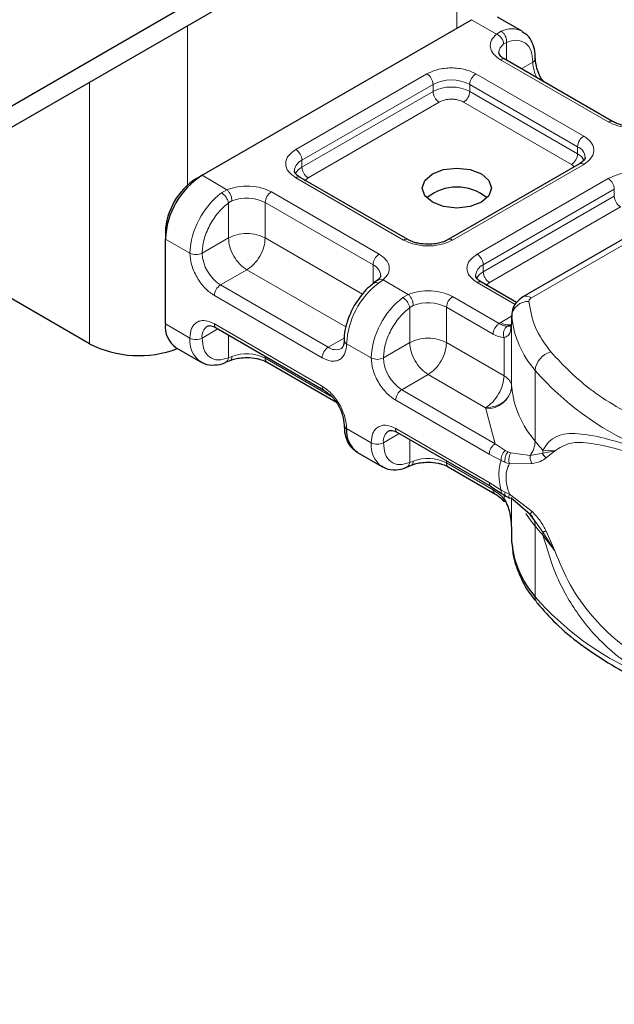
# Model space of a CAD drawing. Units: millimetres. Extents: x 0 to 420, y 0 to 297.
# Drawn here: x 384 to 389, y 134 to 142 of the extents above; entities that cross this region are included whole.
import ezdxf

# ---------------------------------------------------------------- set-up
doc = ezdxf.new("R2010")
doc.units = ezdxf.units.MM

msp = doc.modelspace()

# ---------------------------------------------------------------- linework, layer by layer
at = {"color": 7, "linetype": 'Continuous', "lineweight": 25}
for p, q in [((393.4951, 146.712), (351.5586, 122.5026)), ((393.4951, 146.537), (351.5586, 122.3276)), ((385.2674, 140.4849), (387.4897, 141.7679)), ((387.906, 141.6724), (387.704, 141.7891)), ((388.6517, 140.9287), (387.7627, 141.4418)), ((388.3782, 140.5788), (387.2976, 139.955)), ((389.7731, 140.5569), (387.9122, 139.4826)), ((385.2169, 140.4558), (385.2674, 140.4849)), ((386.965, 139.955), (386.076, 140.4681)), ((384.3381, 139.0968), (382.4725, 140.1738)), ((384.9644, 140.0183), (384.9644, 139.96)), ((384.9644, 139.2601), (384.9644, 139.96)), ((386.7139, 139.6204), (386.6847, 139.5978)), ((387.8611, 139.4376), (387.571, 139.6051)), ((387.8198, 139.3297), (387.8198, 139.2713)), ((387.82, 139.3243), (387.8198, 139.3297)), ((385.3832, 139.2275), (386.2722, 138.7143)), ((387.8198, 139.2704), (387.8129, 139.2243)), ((387.8198, 139.2704), (387.8204, 139.2653)), ((385.0531, 139.0639), (385.2552, 138.9473)), ((385.4616, 138.9434), (385.4993, 138.9588)), ((385.8026, 138.9446), (386.3697, 138.6173)), ((386.8782, 138.3644), (387.6497, 137.9191)), ((386.5482, 138.2009), (386.7502, 138.0842)), ((386.9566, 138.0803), (386.9943, 138.0958)), ((387.2976, 138.0816), (387.6824, 137.8595)), ((387.6494, 137.9192), (387.7419, 137.8601)), ((387.7419, 137.8601), (387.7716, 137.8409)), ((387.7716, 137.8409), (387.8015, 137.8233)), ((387.9729, 137.6893), (387.8131, 137.8257)), ((388.0101, 137.6368), (387.9729, 137.6893)), ((387.8198, 137.5216), (387.8198, 137.4633)), ((387.8198, 137.4633), (387.82, 137.458))]:
    msp.add_line(p, q, dxfattribs=at)
at = {"color": 8, "linetype": 'Continuous', "lineweight": 18}
for p, q in [((387.3685, 143.0002), (387.3685, 141.6979)), ((385.1462, 140.4033), (385.1462, 141.7173)), ((387.6949, 141.6494), (387.4897, 141.7679)), ((387.6949, 141.6494), (387.7341, 141.6722)), ((387.7775, 141.5812), (387.7534, 141.5675)), ((387.7775, 141.5812), (387.7775, 141.4333)), ((388.6159, 140.9251), (387.727, 141.4383)), ((387.8995, 141.3629), (387.9948, 141.4179)), ((386.0403, 140.6978), (387.1209, 141.3217)), ((387.525, 141.3217), (388.4139, 140.8085)), ((384.3381, 141.2508), (384.3381, 139.0968)), ((386.0908, 140.6104), (387.1714, 141.2342)), ((387.1714, 141.1759), (387.1714, 141.2342)), ((387.4745, 141.2342), (388.3634, 140.721)), ((387.4745, 141.2342), (387.4745, 141.1759)), ((386.0908, 140.552), (387.1714, 141.1759)), ((387.4745, 141.1759), (388.3634, 140.6627)), ((387.2219, 141.0884), (386.1413, 140.4646)), ((388.3129, 140.5752), (387.424, 141.0884)), ((388.3634, 140.6627), (388.3634, 140.721)), ((386.0908, 140.552), (386.0908, 140.6104)), ((388.4139, 140.5752), (387.3333, 139.9514)), ((387.9836, 139.4755), (389.8445, 140.5498)), ((388.3368, 140.5549), (388.3129, 140.5752)), ((385.2674, 140.4849), (385.4725, 140.3665)), ((386.9292, 139.9514), (386.0403, 140.4646)), ((386.1413, 140.4646), (386.1112, 140.439)), ((387.5353, 139.8348), (388.6159, 140.4586)), ((385.4272, 140.3405), (385.4725, 140.3665)), ((385.8383, 140.348), (386.7272, 139.8348)), ((387.5858, 139.7473), (388.6664, 140.3711)), ((388.6664, 140.3128), (388.6664, 140.3711)), ((385.5135, 140.2744), (385.4847, 140.2576)), ((385.4847, 139.9689), (385.4847, 140.2576)), ((385.7878, 140.2605), (386.6767, 139.7473)), ((385.7878, 140.2605), (385.7878, 139.9689)), ((387.5858, 139.689), (388.6664, 140.3128)), ((388.717, 140.2253), (387.6363, 139.6015)), ((384.9644, 139.96), (385.1664, 139.8434)), ((385.4847, 139.9689), (385.2674, 139.8434)), ((385.7878, 139.9689), (386.5892, 139.5062)), ((385.6362, 139.7064), (385.4189, 139.581)), ((386.4521, 139.2355), (385.6362, 139.7064)), ((386.6767, 139.5901), (386.6767, 139.7473)), ((387.5858, 139.689), (387.5858, 139.7473)), ((386.7593, 139.6237), (386.7202, 139.594)), ((386.7593, 139.6237), (386.9676, 139.5034)), ((386.3079, 139.0678), (385.4189, 139.581)), ((387.8486, 139.4207), (387.5353, 139.6015)), ((387.6363, 139.6015), (387.6063, 139.5759)), ((386.2574, 138.9803), (385.3684, 139.4935)), ((386.9222, 139.4774), (386.9676, 139.5034)), ((387.3333, 139.4849), (387.7175, 139.2631)), ((386.9797, 139.3946), (387.0085, 139.4113)), ((386.9797, 139.1058), (386.9797, 139.3946)), ((387.2828, 139.3974), (387.2828, 139.1058)), ((387.2828, 139.3974), (387.667, 139.1756)), ((387.731, 139.2713), (387.8198, 139.3226)), ((387.82, 138.7411), (387.82, 139.3243)), ((384.9644, 139.2601), (385.1664, 139.1435)), ((385.398, 139.2189), (385.2674, 139.1435)), ((385.3684, 139.2602), (386.2574, 138.747)), ((387.7175, 139.2631), (387.731, 139.2713)), ((387.8198, 139.2704), (387.8198, 138.7455)), ((385.4847, 139.1689), (385.4847, 138.9802)), ((386.3079, 139.0678), (386.439, 139.1435)), ((387.7571, 138.832), (387.7571, 139.148)), ((386.6614, 138.9803), (386.4594, 139.097)), ((386.7624, 138.9803), (386.9797, 139.1058)), ((387.2828, 139.1058), (387.7571, 138.832)), ((385.5135, 138.9913), (385.4847, 138.9802)), ((385.7878, 138.9939), (385.7878, 138.9773)), ((386.3384, 138.6595), (385.7878, 138.9773)), ((388.0134, 138.2932), (388.0134, 138.8765)), ((387.1313, 138.8434), (386.914, 138.7179)), ((387.6055, 138.5696), (387.1313, 138.8434)), ((387.6851, 138.2727), (386.914, 138.7179)), ((387.6346, 138.1852), (386.8635, 138.6304)), ((387.6059, 138.5608), (387.6055, 138.5696)), ((387.6851, 138.2727), (387.6059, 138.5608)), ((386.4594, 138.3971), (386.6614, 138.2805)), ((386.8635, 138.3971), (387.6346, 137.9519)), ((386.8931, 138.3559), (386.7624, 138.2805)), ((386.9797, 138.1171), (386.9797, 138.3058)), ((387.7674, 138.2179), (387.6851, 138.2727)), ((387.7322, 138.1349), (387.6346, 138.1852)), ((387.7674, 138.2179), (387.7896, 138.2065)), ((387.8131, 138.1984), (387.7896, 138.2065)), ((387.8131, 138.1984), (387.9729, 138.1749)), ((387.9729, 138.1749), (388.0762, 138.1944)), ((388.078, 138.2195), (388.0762, 138.1944)), ((388.0762, 138.1944), (388.1761, 138.2126)), ((388.1761, 138.2126), (388.078, 138.2195)), ((388.1041, 138.1559), (388.1761, 138.2126)), ((386.9797, 138.1171), (387.0085, 138.1282)), ((387.2828, 138.1309), (387.2828, 138.1143)), ((387.667, 137.8925), (387.2828, 138.1143)), ((387.7322, 138.1349), (387.7658, 138.1187)), ((387.7658, 138.1187), (387.8014, 138.1071)), ((387.8014, 138.1071), (387.9887, 138.1082)), ((387.6346, 137.9519), (387.7322, 137.8896)), ((387.7658, 137.872), (387.7322, 137.8896)), ((387.7571, 137.8161), (387.7571, 137.8389)), ((387.8014, 137.856), (387.7658, 137.872)), ((387.9887, 137.7138), (387.8014, 137.856)), ((387.8198, 137.8199), (387.8198, 137.5207)), ((387.82, 137.8198), (387.82, 137.458)), ((388.0762, 137.5435), (388.0101, 137.6368)), ((388.0134, 137.5933), (388.0134, 137.0101)), ((388.1761, 137.3892), (388.0762, 137.5435)), ((388.078, 137.5196), (388.1761, 137.3892)), ((388.1761, 137.3892), (388.1041, 137.5516))]:
    msp.add_line(p, q, dxfattribs=at)
at = {"color": 7, "linetype": 'Continuous', "lineweight": 25, "flags": 128}
msp.add_lwpolyline([(387.5706, 140.4966), (387.6325, 140.443), (387.6542, 140.3799), (387.6325, 140.3168), (387.5706, 140.2633), (387.4779, 140.2275), (387.3685, 140.215), (387.2592, 140.2275), (387.1665, 140.2633), (387.1046, 140.3168), (387.0828, 140.3799), (387.1046, 140.443), (387.1665, 140.4966), (387.2592, 140.5323), (387.3685, 140.5449), (387.4779, 140.5323), (387.5706, 140.4966)], dxfattribs=at)
at = {"color": 8, "linetype": 'Continuous', "lineweight": 18, "flags": 128}
msp.add_lwpolyline([(388.0134, 137.5933), (387.9724, 137.6464), (387.9371, 137.6986)], dxfattribs=at)
at = {"color": 8, "linetype": 'Continuous', "lineweight": 18}
for centre, radius, start, end in [((387.8201, 141.5033), 0.1896, 62.06019, 116.98462), ((387.8071, 141.4922), 0.0924, 125.49602, 177.43606), ((387.7479, 141.4091), 0.0359, 65.69288, 125.61758), ((387.9798, 141.4509), 0.0362, 294.50833, 352.78635), ((388.297, 141.4274), 0.3024, 181.80733, 207.38455), ((387.0618, 141.2292), 0.1098, 2.60548, 57.39452), ((387.5841, 141.2292), 0.1098, 122.60548, 177.39452), ((387.3229, 140.9417), 0.3294, 62.60967, 117.39033), ((387.3229, 140.8834), 0.3294, 62.60967, 117.39033), ((387.2811, 141.1809), 0.1098, 182.60548, 237.39452), ((387.3648, 141.1809), 0.1098, 302.60548, 357.39452), ((388.6366, 140.8981), 0.034, 62.68726, 127.38793), ((388.4731, 140.716), 0.1098, 122.60548, 177.39452), ((385.9812, 140.6054), 0.1098, 2.60548, 57.39452), ((388.2537, 140.6677), 0.1098, 302.60548, 357.39452), ((388.3238, 140.6264), 0.1025, 3.65726, 67.30092), ((388.304, 140.5477), 0.1294, 27.62279, 62.65911), ((386.1332, 140.5137), 0.1055, 113.68238, 175.13917), ((388.393, 140.546), 0.0359, 54.38242, 114.30712), ((386.1507, 140.4365), 0.1302, 117.40134, 151.63968), ((386.2005, 140.557), 0.1098, 182.60548, 237.39452), ((386.0612, 140.4354), 0.0359, 65.69288, 125.61758), ((388.5568, 140.3661), 0.1098, 2.60548, 57.39452), ((385.8345, 139.8099), 0.6689, 127.50994, 177.1248), ((385.8974, 140.2555), 0.1098, 122.60548, 177.39452), ((385.6351, 139.962), 0.3352, 62.91176, 111.28137), ((388.7761, 140.3178), 0.1098, 182.60548, 237.39452), ((386.9499, 139.9244), 0.034, 62.68726, 127.38793), ((387.3127, 139.9244), 0.034, 52.5874, 117.56497), ((385.2169, 139.9409), 0.1098, 242.60967, 297.39033), ((385.5964, 139.8584), 0.3293, 182.60548, 237.39452), ((386.7864, 139.7423), 0.1098, 122.60548, 177.39452), ((387.4762, 139.7423), 0.1098, 2.60548, 57.39452), ((386.6349, 139.651), 0.105, 4.94181, 66.51987), ((387.6282, 139.6507), 0.1055, 113.68238, 175.13917), ((387.6457, 139.5734), 0.1302, 117.40134, 151.63968), ((387.6955, 139.694), 0.1098, 182.60548, 237.39452), ((387.5563, 139.5723), 0.0359, 65.69288, 125.61758), ((385.4781, 139.4885), 0.1098, 122.60548, 177.39452), ((387.1275, 139.0634), 0.6689, 127.50994, 177.1248), ((387.3295, 138.9468), 0.6689, 127.50994, 177.1248), ((387.3925, 139.3924), 0.1098, 122.60548, 177.39452), ((387.9547, 139.3092), 0.1356, 86.615, 173.59198), ((387.9417, 139.4171), 0.0719, 54.38253, 114.30585), ((387.1302, 139.099), 0.3352, 62.91176, 111.28137), ((388.615, 139.402), 0.7987, 185.57595, 221.13822), ((385.3691, 139.1565), 0.1026, 123.65611, 187.29589), ((385.4024, 139.2559), 0.0343, 172.74417, 235.94365), ((387.7995, 139.377), 0.1259, 237.05244, 276.00804), ((385.3811, 139.1221), 0.2158, 174.30719, 233.35463), ((385.2169, 139.241), 0.1098, 242.60967, 297.39033), ((386.4725, 139.1284), 0.034, 182.50661, 247.41455), ((386.367, 138.9753), 0.1098, 122.60548, 177.39452), ((386.3704, 139.1528), 0.1055, 233.69042, 295.14243), ((385.6351, 138.6789), 0.3352, 62.91176, 111.28137), ((385.8228, 138.9735), 0.0352, 173.70115, 234.98667), ((386.7119, 139.0778), 0.1098, 242.60967, 297.39033), ((387.0914, 138.9953), 0.3293, 182.60548, 237.39452), ((388.1857, 138.8612), 0.173, 104.52567, 174.94325), ((389.8524, 140.4895), 2.4461, 221.25551, 246.17647), ((386.2912, 138.7427), 0.0341, 172.67587, 236.62779), ((386.9731, 138.6254), 0.1098, 122.60548, 177.39452), ((387.6179, 138.7638), 0.2034, 266.615, 353.59198), ((388.615, 138.8187), 0.7987, 185.57595, 221.13822), ((386.8974, 138.3928), 0.0343, 172.74417, 235.94365), ((386.8642, 138.2935), 0.1026, 123.65611, 187.29589), ((386.8761, 138.259), 0.2158, 174.30719, 233.35463), ((386.7119, 138.3779), 0.1098, 242.60967, 297.39033), ((387.8018, 138.2996), 0.2117, 323.92398, 358.28529), ((389.3609, 139.4089), 1.7494, 219.62242, 222.83474), ((387.1302, 137.8158), 0.3352, 62.91176, 111.28137), ((387.3178, 138.1104), 0.0352, 173.70115, 234.98667), ((387.8876, 137.5968), 0.1259, 358.43454, 47.31729), ((389.3609, 138.709), 1.7494, 219.62242, 222.83475), ((387.9269, 137.5199), 0.1512, 359.89672, 9.00242), ((389.8524, 138.6231), 2.4461, 221.25551, 246.17647), ((388.0989, 137.0082), 0.0855, 178.6946, 219.2273)]:
    msp.add_arc(centre, radius, start, end, dxfattribs=at)
at = {"color": 7, "linetype": 'Continuous', "lineweight": 25}
for centre, radius, start, end in [((385.6223, 139.9301), 0.6586, 122.60548, 177.39452), ((385.5127, 139.9934), 0.5489, 122.60548, 177.39452), ((387.3685, 140.0022), 0.3864, 50.02502, 129.97498), ((385.1744, 139.237), 0.2113, 173.70115, 234.98667), ((384.7452, 139.8935), 0.8948, 242.93085, 290.8823), ((387.8914, 138.7464), 0.0716, 180.75937, 184.27194), ((386.4735, 138.4293), 0.0352, 185.00886, 246.30409), ((386.6669, 138.3728), 0.2089, 173.3195, 235.36832), ((388.615, 137.5356), 0.7987, 185.57595, 221.13822)]:
    msp.add_arc(centre, radius, start, end, dxfattribs=at)
at = {"color": 8, "linetype": 'Continuous', "lineweight": 18}
for points, knots in [([(387.727, 141.4383), (387.7065, 141.4527), (387.6641, 141.4826), (387.6389, 141.5402), (387.6463, 141.5995), (387.679, 141.6331), (387.6949, 141.6494)], [0, 0, 0, 0, 0.242235, 0.5, 0.757765, 1, 1, 1, 1]), ([(387.7775, 141.5812), (387.806, 141.5896), (387.8648, 141.6069), (387.9368, 141.5797), (387.9858, 141.5159), (387.9919, 141.4499), (387.9948, 141.4179)], [0, 0, 0, 0, 0.241829, 0.5, 0.758171, 1, 1, 1, 1]), ([(387.1209, 141.3217), (387.149, 141.3348), (387.1924, 141.355), (387.2647, 141.3677), (387.3229, 141.3711), (387.3812, 141.3677), (387.4534, 141.355), (387.4969, 141.3348), (387.525, 141.3217)], [0, 0, 0, 0, 0.2394429, 0.3696359, 0.4999999, 0.6301929, 0.7605571, 1, 1, 1, 1]), ([(387.424, 141.0884), (387.4099, 141.0949), (387.3882, 141.105), (387.3521, 141.1114), (387.323, 141.1131), (387.2938, 141.1114), (387.2577, 141.105), (387.236, 141.0949), (387.2219, 141.0884)], [0, 0, 0, 0, 0.239443, 0.36955, 0.5, 0.630107, 0.760557, 1, 1, 1, 1]), ([(388.9817, 140.9066), (388.9535, 140.8974), (388.8952, 140.8785), (388.7925, 140.8742), (388.6926, 140.8888), (388.641, 140.9133), (388.6159, 140.9251)], [0, 0, 0, 0, 0.242235, 0.5, 0.757765, 1, 1, 1, 1]), ([(388.4139, 140.8085), (388.4366, 140.7923), (388.4716, 140.7672), (388.4936, 140.7255), (388.4996, 140.6919), (388.4936, 140.6582), (388.4716, 140.6165), (388.4366, 140.5915), (388.4139, 140.5752)], [0, 0, 0, 0, 0.239443, 0.369636, 0.5, 0.630193, 0.760557, 1, 1, 1, 1]), ([(386.0403, 140.4646), (386.0176, 140.4808), (385.9826, 140.5059), (385.9607, 140.5476), (385.9546, 140.5812), (385.9606, 140.6148), (385.9826, 140.6565), (386.0176, 140.6816), (386.0403, 140.6978)], [0, 0, 0, 0, 0.2394429, 0.3696359, 0.4999999, 0.6301929, 0.7605571, 1, 1, 1, 1]), ([(388.6159, 140.4586), (388.6441, 140.4717), (388.6875, 140.4919), (388.7597, 140.5046), (388.8179, 140.5081), (388.8762, 140.5046), (388.9485, 140.4919), (388.9919, 140.4717), (389.02, 140.4586)], [0, 0, 0, 0, 0.239443, 0.369636, 0.5, 0.630193, 0.760557, 1, 1, 1, 1]), ([(385.4725, 140.3665), (385.5008, 140.3757), (385.559, 140.3946), (385.6617, 140.3988), (385.7616, 140.3843), (385.8133, 140.3598), (385.8383, 140.348)], [0, 0, 0, 0, 0.242235, 0.5, 0.757765, 1, 1, 1, 1]), ([(385.2674, 139.8434), (385.2704, 139.8788), (385.2764, 139.9518), (385.3254, 140.0721), (385.3975, 140.1825), (385.4563, 140.2331), (385.4847, 140.2576)], [0, 0, 0, 0, 0.241829, 0.5, 0.758171, 1, 1, 1, 1]), ([(387.3333, 139.9514), (387.3052, 139.9383), (387.2618, 139.9181), (387.1895, 139.9054), (387.1313, 139.9019), (387.073, 139.9054), (387.0008, 139.9181), (386.9574, 139.9383), (386.9292, 139.9514)], [0, 0, 0, 0, 0.239443, 0.369636, 0.5, 0.630193, 0.760557, 1, 1, 1, 1]), ([(385.3684, 139.4935), (385.343, 139.5113), (385.3038, 139.5388), (385.2567, 139.595), (385.2246, 139.6437), (385.1985, 139.6959), (385.1733, 139.7648), (385.1691, 139.8125), (385.1664, 139.8434)], [0, 0, 0, 0, 0.239443, 0.369636, 0.5, 0.630193, 0.760557, 1, 1, 1, 1]), ([(386.7272, 139.8348), (386.7477, 139.8203), (386.7901, 139.7905), (386.8154, 139.7329), (386.8079, 139.6736), (386.7752, 139.6399), (386.7593, 139.6237)], [0, 0, 0, 0, 0.242235, 0.5, 0.757765, 1, 1, 1, 1]), ([(387.5353, 139.6015), (387.5126, 139.6178), (387.4776, 139.6428), (387.4557, 139.6845), (387.4496, 139.7181), (387.4557, 139.7518), (387.4776, 139.7935), (387.5126, 139.8186), (387.5353, 139.8348)], [0, 0, 0, 0, 0.239443, 0.369636, 0.5, 0.630193, 0.760557, 1, 1, 1, 1]), ([(386.7142, 139.6192), (386.7154, 139.6206), (386.7206, 139.6269), (386.7367, 139.63), (386.7518, 139.6258), (386.7593, 139.6237)], [0, 0, 0, 0, 0.128515, 0.564258, 1, 1, 1, 1]), ([(386.7202, 139.594), (386.7138, 139.5969), (386.701, 139.6027), (386.6885, 139.6021), (386.6851, 139.5973), (386.6845, 139.5964)], [0, 0, 0, 0, 0.4482253, 0.8964505, 1, 1, 1, 1]), ([(386.9676, 139.5034), (386.9958, 139.5126), (387.054, 139.5315), (387.1568, 139.5358), (387.2566, 139.5212), (387.3083, 139.4968), (387.3333, 139.4849)], [0, 0, 0, 0, 0.242235, 0.5, 0.757765, 1, 1, 1, 1]), ([(386.7624, 138.9803), (386.7654, 139.0157), (386.7715, 139.0888), (386.8204, 139.2091), (386.8925, 139.3195), (386.9513, 139.3701), (386.9797, 139.3946)], [0, 0, 0, 0, 0.241829, 0.5, 0.758171, 1, 1, 1, 1]), ([(385.1664, 139.1435), (385.1691, 139.1713), (385.1733, 139.2142), (385.1985, 139.254), (385.2246, 139.2761), (385.2567, 139.2877), (385.3038, 139.2895), (385.343, 139.2717), (385.3684, 139.2602)], [0, 0, 0, 0, 0.239443, 0.369636, 0.5, 0.630193, 0.760557, 1, 1, 1, 1]), ([(387.7837, 139.2415), (387.7736, 139.2426), (387.7526, 139.2447), (387.7295, 139.2568), (387.7175, 139.2631)], [0, 0, 0, 0, 0.479686, 1, 1, 1, 1]), ([(387.7837, 139.2415), (387.7806, 139.2393), (387.7744, 139.2348), (387.7643, 139.2219), (387.7552, 139.2019), (387.7521, 139.1791), (387.7534, 139.1609), (387.7558, 139.1523), (387.7571, 139.148)], [0, 0, 0, 0, 0.125229, 0.250009, 0.5, 0.749991, 0.874771, 1, 1, 1, 1]), ([(387.8129, 139.2243), (387.8119, 139.213), (387.8097, 139.1879), (387.7931, 139.1608), (387.7683, 139.152), (387.7571, 139.148)], [0, 0, 0, 0, 0.3093923, 0.6864422, 1, 1, 1, 1]), ([(385.4847, 138.9802), (385.4563, 138.9718), (385.3975, 138.9545), (385.3254, 138.9818), (385.2764, 139.0455), (385.2704, 139.1116), (385.2674, 139.1435)], [0, 0, 0, 0, 0.241829, 0.5, 0.758171, 1, 1, 1, 1]), ([(387.7571, 139.148), (387.7426, 139.1493), (387.7138, 139.1518), (387.6826, 139.1677), (387.667, 139.1756)], [0, 0, 0, 0, 0.500005, 1, 1, 1, 1]), ([(386.4594, 139.097), (386.4567, 139.0692), (386.4525, 139.0263), (386.4273, 138.9865), (386.4012, 138.9644), (386.3691, 138.9528), (386.322, 138.951), (386.2828, 138.9688), (386.2574, 138.9803)], [0, 0, 0, 0, 0.239443, 0.369636, 0.5, 0.630193, 0.760557, 1, 1, 1, 1]), ([(385.4613, 138.9442), (385.4625, 138.9444), (385.4698, 138.9457), (385.4795, 138.9577), (385.483, 138.9727), (385.4847, 138.9802)], [0, 0, 0, 0, 0.0928506, 0.5464253, 1, 1, 1, 1]), ([(385.5135, 138.9913), (385.5128, 138.9843), (385.5114, 138.9704), (385.5053, 138.9601), (385.5001, 138.9597), (385.4994, 138.9596)], [0, 0, 0, 0, 0.4633906, 0.9267812, 1, 1, 1, 1]), ([(386.8635, 138.6304), (386.838, 138.6482), (386.7988, 138.6757), (386.7517, 138.7319), (386.7196, 138.7806), (386.6935, 138.8328), (386.6683, 138.9017), (386.6641, 138.9494), (386.6614, 138.9803)], [0, 0, 0, 0, 0.239443, 0.369636, 0.5, 0.630193, 0.760557, 1, 1, 1, 1]), ([(386.2574, 138.747), (386.2828, 138.7292), (386.322, 138.7017), (386.3691, 138.6455), (386.4012, 138.5968), (386.4273, 138.5446), (386.4525, 138.4757), (386.4567, 138.428), (386.4594, 138.3971)], [0, 0, 0, 0, 0.2394429, 0.3696359, 0.4999999, 0.6301929, 0.7605571, 1, 1, 1, 1]), ([(386.6614, 138.2805), (386.6641, 138.3082), (386.6683, 138.3511), (386.6935, 138.3909), (386.7196, 138.413), (386.7517, 138.4246), (386.7988, 138.4265), (386.838, 138.4087), (386.8635, 138.3971)], [0, 0, 0, 0, 0.239443, 0.369636, 0.5, 0.630193, 0.760557, 1, 1, 1, 1]), ([(388.078, 138.2195), (388.0932, 138.2441), (388.1243, 138.2947), (388.1905, 138.3359), (388.2715, 138.3569), (388.3955, 138.3573), (388.5842, 138.3221), (388.768, 138.2659), (388.8643, 138.2364)], [0, 0, 0, 0, 0.120098, 0.246194, 0.367409, 0.495819, 0.735593, 1, 1, 1, 1]), ([(386.9797, 138.1171), (386.9513, 138.1088), (386.8925, 138.0915), (386.8204, 138.1187), (386.7715, 138.1824), (386.7654, 138.2485), (386.7624, 138.2805)], [0, 0, 0, 0, 0.2418289, 0.5, 0.7581711, 1, 1, 1, 1]), ([(388.1761, 138.2126), (388.2157, 138.2385), (388.2959, 138.2908), (388.4761, 138.2791), (388.6888, 138.2329), (388.8557, 138.1818), (388.9396, 138.1561)], [0, 0, 0, 0, 0.242862, 0.491502, 0.744271, 1, 1, 1, 1]), ([(387.7674, 138.2179), (387.7615, 138.2119), (387.7496, 138.1999), (387.738, 138.1765), (387.732, 138.1541), (387.7321, 138.1413), (387.7322, 138.1349)], [0, 0, 0, 0, 0.27985, 0.559325, 0.779628, 1, 1, 1, 1]), ([(387.7896, 138.2065), (387.7848, 138.1997), (387.775, 138.1862), (387.7667, 138.1612), (387.7636, 138.1379), (387.765, 138.1251), (387.7658, 138.1187)], [0, 0, 0, 0, 0.27985, 0.55931, 0.77962, 1, 1, 1, 1]), ([(387.8131, 138.1984), (387.8093, 138.191), (387.8017, 138.1761), (387.7969, 138.1499), (387.7968, 138.126), (387.7998, 138.1134), (387.8014, 138.1071)], [0, 0, 0, 0, 0.279849, 0.559288, 0.779607, 1, 1, 1, 1]), ([(387.9729, 138.1749), (387.9725, 138.1692), (387.9716, 138.1577), (387.9745, 138.1398), (387.9799, 138.1227), (387.9857, 138.113), (387.9887, 138.1082)], [0, 0, 0, 0, 0.249876, 0.5, 0.750124, 1, 1, 1, 1]), ([(387.9887, 138.1082), (388.013, 138.1133), (388.0588, 138.123), (388.0896, 138.1454), (388.1041, 138.1559)], [0, 0, 0, 0, 0.529567, 1, 1, 1, 1]), ([(386.9563, 138.0812), (386.9575, 138.0814), (386.9649, 138.0827), (386.9745, 138.0947), (386.978, 138.1096), (386.9797, 138.1171)], [0, 0, 0, 0, 0.092815, 0.546408, 1, 1, 1, 1]), ([(387.0085, 138.1282), (387.0078, 138.1213), (387.0065, 138.1074), (387.0003, 138.0971), (386.9951, 138.0966), (386.9944, 138.0966)], [0, 0, 0, 0, 0.463391, 0.926781, 1, 1, 1, 1]), ([(387.8014, 138.1071), (387.7934, 138.0908), (387.7779, 138.0589), (387.7711, 137.9976), (387.7779, 137.9292), (387.7934, 137.8809), (387.8014, 137.856)], [0, 0, 0, 0, 0.256901, 0.5, 0.743099, 1, 1, 1, 1]), ([(387.667, 137.8925), (387.6826, 137.8824), (387.7138, 137.8622), (387.7426, 137.8315), (387.7571, 137.8161)], [0, 0, 0, 0, 0.4999948, 1, 1, 1, 1]), ([(387.6818, 137.8598), (387.6818, 137.8598), (387.6763, 137.8609), (387.6696, 137.8716), (387.6678, 137.8855), (387.667, 137.8925)], [0, 0, 0, 0, 0.000052, 0.500026, 1, 1, 1, 1]), ([(387.7322, 137.8896), (387.7321, 137.8829), (387.7321, 137.8699), (387.7389, 137.8635), (387.7421, 137.8604)], [0, 0, 0, 0, 0.517625, 1, 1, 1, 1]), ([(387.7658, 137.872), (387.765, 137.8654), (387.7636, 137.8524), (387.7671, 137.8427), (387.7713, 137.8415), (387.7719, 137.8413)], [0, 0, 0, 0, 0.462938, 0.925233, 1, 1, 1, 1]), ([(387.8131, 137.8257), (387.8093, 137.824), (387.8017, 137.8208), (387.7969, 137.8276), (387.7968, 137.8398), (387.7998, 137.8506), (387.8014, 137.856)], [0, 0, 0, 0, 0.279849, 0.559288, 0.779607, 1, 1, 1, 1]), ([(387.7571, 137.8161), (387.7558, 137.8137), (387.7534, 137.809), (387.752, 137.8025), (387.7542, 137.8004), (387.7556, 137.7991)], [0, 0, 0, 0, 0.283679, 0.566341, 1, 1, 1, 1]), ([(387.9887, 137.7138), (387.9857, 137.7103), (387.9799, 137.7035), (387.9745, 137.696), (387.9716, 137.6907), (387.9725, 137.6898), (387.9729, 137.6893)], [0, 0, 0, 0, 0.249876, 0.5, 0.750124, 1, 1, 1, 1]), ([(388.1041, 137.5516), (388.0896, 137.5796), (388.0588, 137.6393), (388.013, 137.688), (387.9887, 137.7138)], [0, 0, 0, 0, 0.470433, 1, 1, 1, 1]), ([(388.8643, 136.4008), (388.7982, 136.4457), (388.6705, 136.5325), (388.5062, 136.6906), (388.3744, 136.8529), (388.2719, 137.0154), (388.1632, 137.229), (388.1122, 137.4031), (388.078, 137.5196)], [0, 0, 0, 0, 0.179539, 0.347186, 0.504848, 0.633312, 0.754587, 1, 1, 1, 1]), ([(388.9396, 136.4777), (388.8557, 136.531), (388.6889, 136.6371), (388.4761, 136.8492), (388.296, 137.0976), (388.2158, 137.2928), (388.1761, 137.3892)], [0, 0, 0, 0, 0.255731, 0.508498, 0.757132, 1, 1, 1, 1])]:
    msp.add_open_spline(points, degree=3, knots=knots, dxfattribs=at)
for points in [[(387.7534, 141.5675), (387.7525, 141.5755), (387.7508, 141.5915), (387.7372, 141.6162), (387.7179, 141.6375), (387.7025, 141.6455), (387.6949, 141.6494)], [(387.7341, 141.6722), (387.7406, 141.6675), (387.7536, 141.658), (387.7687, 141.634), (387.778, 141.6068), (387.7777, 141.5898), (387.7775, 141.5812)], [(385.4847, 140.2576), (385.483, 140.2651), (385.4797, 140.28), (385.4657, 140.3045), (385.4473, 140.3266), (385.4339, 140.3358), (385.4272, 140.3405)], [(385.4725, 140.3665), (385.4779, 140.3612), (385.4886, 140.3506), (385.5022, 140.3259), (385.5116, 140.2988), (385.5128, 140.2825), (385.5135, 140.2744)], [(385.7878, 139.9689), (385.7656, 139.979), (385.7214, 139.9993), (385.6362, 140.008), (385.5511, 139.9993), (385.5069, 139.979), (385.4847, 139.9689)], [(385.4847, 139.9689), (385.487, 139.9446), (385.4916, 139.8961), (385.5266, 139.8181), (385.5767, 139.7487), (385.6164, 139.7205), (385.6362, 139.7064)], [(385.6362, 139.7064), (385.6561, 139.7205), (385.6958, 139.7487), (385.7459, 139.8181), (385.7809, 139.8961), (385.7855, 139.9446), (385.7878, 139.9689)], [(386.9797, 139.3946), (386.9781, 139.402), (386.9747, 139.417), (386.9607, 139.4415), (386.9424, 139.4635), (386.9289, 139.4728), (386.9222, 139.4774)], [(386.9676, 139.5034), (386.9729, 139.4981), (386.9837, 139.4875), (386.9972, 139.4629), (387.0066, 139.4358), (387.0079, 139.4195), (387.0085, 139.4113)], [(387.9836, 139.4755), (387.9803, 139.4733), (387.9737, 139.4691), (387.9671, 139.4614), (387.963, 139.4531), (387.9628, 139.4474), (387.9627, 139.4445)], [(387.9627, 139.4445), (387.9745, 139.3726), (387.998, 139.2288), (388.0942, 139.0954), (388.1423, 139.0287)], [(387.667, 139.1756), (387.6677, 139.1837), (387.6692, 139.1999), (387.6809, 139.2259), (387.6976, 139.249), (387.7109, 139.2584), (387.7175, 139.2631)], [(387.2828, 139.1058), (387.2607, 139.1159), (387.2164, 139.1362), (387.1313, 139.1449), (387.0461, 139.1362), (387.0019, 139.1159), (386.9797, 139.1058)], [(386.9797, 139.1058), (386.982, 139.0816), (386.9866, 139.0331), (387.0216, 138.955), (387.0717, 138.8856), (387.1114, 138.8574), (387.1313, 138.8434)], [(387.1313, 138.8434), (387.1511, 138.8574), (387.1908, 138.8856), (387.2409, 138.955), (387.276, 139.0331), (387.2805, 139.0816), (387.2828, 139.1058)], [(388.1423, 139.0287), (388.2491, 138.9163), (388.4626, 138.6915), (388.7906, 138.5188), (388.9546, 138.4324)], [(387.7571, 138.832), (387.7548, 138.8078), (387.7502, 138.7593), (387.7152, 138.6812), (387.6651, 138.6118), (387.6254, 138.5837), (387.6055, 138.5696)], [(387.7571, 138.832), (387.7663, 138.826), (387.7849, 138.814), (387.8043, 138.7926), (387.8172, 138.7695), (387.8189, 138.7535), (387.8198, 138.7455)], [(387.8198, 138.7455), (387.8166, 138.7225), (387.8101, 138.6767), (387.7606, 138.6186), (387.6898, 138.5778), (387.6336, 138.5723), (387.6055, 138.5696)], [(387.6346, 138.1852), (387.6354, 138.1933), (387.6369, 138.2095), (387.6486, 138.2355), (387.6653, 138.2586), (387.6785, 138.268), (387.6851, 138.2727)], [(387.7322, 137.8896), (387.7231, 137.9357), (387.7051, 138.0279), (387.7231, 138.0993), (387.7322, 138.1349)], [(387.6494, 137.9192), (387.6452, 137.9228), (387.6367, 137.93), (387.6353, 137.9446), (387.6346, 137.9519)]]:
    msp.add_open_spline(points, degree=3, dxfattribs=at)
at = {"color": 7, "linetype": 'Continuous', "lineweight": 25}
for points, knots in [([(388.0143, 141.4464), (388.0141, 141.4661), (388.0135, 141.5133), (387.9921, 141.5797), (387.9575, 141.6385), (387.9215, 141.6586), (387.9076, 141.6664)], [0, 0, 0, 0, 0.208243, 0.500584, 0.807024, 1, 1, 1, 1]), ([(387.7637, 141.4422), (387.7581, 141.4452), (387.7418, 141.4542), (387.7257, 141.4705), (387.7154, 141.4868), (387.7153, 141.4931), (387.7152, 141.4963)], [0, 0, 0, 0, 0.140534, 0.409391, 0.691336, 1, 1, 1, 1]), ([(388.0845, 141.2561), (388.0776, 141.2649), (388.0521, 141.2974), (388.0238, 141.3679), (388.0184, 141.4207), (388.0157, 141.4471)], [0, 0, 0, 0, 0.156886, 0.578443, 1, 1, 1, 1]), ([(388.818, 140.8899), (388.7898, 140.8915), (388.7507, 140.8936), (388.7012, 140.9066), (388.6717, 140.9171), (388.6572, 140.9262), (388.6526, 140.929)], [0, 0, 0, 0, 0.441085, 0.611998, 0.878197, 1, 1, 1, 1]), ([(388.4262, 140.6335), (388.4243, 140.6249), (388.4206, 140.6072), (388.3925, 140.5884), (388.3782, 140.5788)], [0, 0, 0, 0, 0.4894481, 1, 1, 1, 1]), ([(386.077, 140.4685), (386.0714, 140.4715), (386.0551, 140.4805), (386.039, 140.4968), (386.0287, 140.5131), (386.0286, 140.5193), (386.0285, 140.5226)], [0, 0, 0, 0, 0.1405341, 0.4093914, 0.6913364, 1, 1, 1, 1]), ([(387.1313, 139.9162), (387.1031, 139.9178), (387.064, 139.9199), (387.0145, 139.9329), (386.985, 139.9434), (386.9705, 139.9525), (386.9659, 139.9553)], [0, 0, 0, 0, 0.441085, 0.611998, 0.878197, 1, 1, 1, 1]), ([(387.2963, 139.9553), (387.2899, 139.9515), (387.2743, 139.9421), (387.2388, 139.9299), (387.1902, 139.9187), (387.1524, 139.9171), (387.1313, 139.9162)], [0, 0, 0, 0, 0.16715, 0.405166, 0.668162, 1, 1, 1, 1]), ([(386.739, 139.6601), (386.7392, 139.6594), (386.7404, 139.6532), (386.738, 139.6432), (386.7189, 139.6263), (386.7121, 139.6203)], [0, 0, 0, 0, 0.072784, 0.666496, 1, 1, 1, 1]), ([(387.572, 139.6054), (387.5664, 139.6085), (387.5502, 139.6175), (387.534, 139.6337), (387.5238, 139.65), (387.5236, 139.6563), (387.5235, 139.6596)], [0, 0, 0, 0, 0.140534, 0.409391, 0.691336, 1, 1, 1, 1]), ([(386.685, 139.5966), (386.6721, 139.587), (386.6396, 139.5628), (386.5818, 139.5026), (386.5445, 139.4453), (386.522, 139.4107)], [0, 0, 0, 0, 0.2067668, 0.5213843, 1, 1, 1, 1]), ([(387.9122, 139.4826), (387.8911, 139.467), (387.853, 139.4391), (387.8221, 139.3773), (387.8209, 139.3367), (387.8203, 139.3173)], [0, 0, 0, 0, 0.392988, 0.70881, 1, 1, 1, 1]), ([(386.522, 139.4107), (386.4998, 139.3667), (386.4693, 139.3061), (386.4467, 139.2163), (386.4373, 139.1647), (386.4395, 139.133), (386.4399, 139.1268)], [0, 0, 0, 0, 0.465279, 0.641669, 0.929277, 1, 1, 1, 1]), ([(385.3118, 139.2416), (385.3202, 139.2444), (385.3374, 139.25), (385.3677, 139.2351), (385.3832, 139.2275)], [0, 0, 0, 0, 0.48945, 1, 1, 1, 1]), ([(387.8176, 139.2486), (387.8165, 139.2469), (387.8143, 139.244), (387.802, 139.2416), (387.7898, 139.2415), (387.7837, 139.2415)], [0, 0, 0, 0, 0.3752713, 0.6877743, 1, 1, 1, 1]), ([(386.4377, 139.1268), (386.4378, 139.1204), (386.4382, 139.1018), (386.4322, 139.0797), (386.4232, 139.0627), (386.4178, 139.0594), (386.415, 139.0577)], [0, 0, 0, 0, 0.140646, 0.409506, 0.691475, 1, 1, 1, 1]), ([(385.4997, 138.9585), (385.5089, 138.9621), (385.5312, 138.9707), (385.5775, 138.9808), (385.6152, 138.9824), (385.6362, 138.9834)], [0, 0, 0, 0, 0.236764, 0.574216, 1, 1, 1, 1]), ([(385.6362, 138.9834), (385.6644, 138.9818), (385.7035, 138.9797), (385.753, 138.9667), (385.7825, 138.9562), (385.797, 138.9471), (385.8016, 138.9443)], [0, 0, 0, 0, 0.441085, 0.611998, 0.878197, 1, 1, 1, 1]), ([(385.2536, 138.9534), (385.2632, 138.9463), (385.2967, 138.9216), (385.3691, 138.9187), (385.4298, 138.9271), (385.4592, 138.943), (385.4615, 138.9442)], [0, 0, 0, 0, 0.168394, 0.584869, 0.967155, 1, 1, 1, 1]), ([(386.2722, 138.7143), (386.294, 138.6988), (386.3375, 138.6679), (386.3925, 138.5918), (386.431, 138.5061), (386.436, 138.4528), (386.4385, 138.4262)], [0, 0, 0, 0, 0.249999, 0.499999, 0.749999, 1, 1, 1, 1]), ([(386.4399, 138.4269), (386.4401, 138.4072), (386.4407, 138.36), (386.4621, 138.2936), (386.4968, 138.2348), (386.5327, 138.2147), (386.5467, 138.2069)], [0, 0, 0, 0, 0.2081479, 0.5004596, 0.8068676, 1, 1, 1, 1]), ([(386.8068, 138.3786), (386.8152, 138.3813), (386.8324, 138.3869), (386.8627, 138.372), (386.8782, 138.3644)], [0, 0, 0, 0, 0.4894502, 1, 1, 1, 1]), ([(388.1041, 138.1559), (388.0973, 138.1621), (388.0851, 138.1733), (388.0789, 138.1879), (388.0762, 138.1944)], [0, 0, 0, 0, 0.559451, 1, 1, 1, 1]), ([(386.7486, 138.0903), (386.7583, 138.0832), (386.7917, 138.0585), (386.8641, 138.0557), (386.9248, 138.0641), (386.9542, 138.0799), (386.9566, 138.0812)], [0, 0, 0, 0, 0.168394, 0.584869, 0.967155, 1, 1, 1, 1]), ([(386.9948, 138.0954), (387.0039, 138.099), (387.0262, 138.1076), (387.0726, 138.1177), (387.1102, 138.1194), (387.1313, 138.1203)], [0, 0, 0, 0, 0.236764, 0.574216, 1, 1, 1, 1]), ([(387.1313, 138.1203), (387.1595, 138.1188), (387.1986, 138.1166), (387.2481, 138.1036), (387.2775, 138.0931), (387.292, 138.0841), (387.2966, 138.0812)], [0, 0, 0, 0, 0.441085, 0.611998, 0.878197, 1, 1, 1, 1]), ([(387.6818, 137.8598), (387.6939, 137.8519), (387.7185, 137.836), (387.7419, 137.811), (387.7537, 137.7984)], [0, 0, 0, 0, 0.495859, 1, 1, 1, 1]), ([(387.7556, 137.7991), (387.7558, 137.7986), (387.757, 137.7959), (387.7623, 137.797), (387.7666, 137.7979)], [0, 0, 0, 0, 0.1976436, 1, 1, 1, 1]), ([(387.7571, 137.8161), (387.7684, 137.7967), (387.7934, 137.7541), (387.8154, 137.6519), (387.818, 137.5731), (387.8198, 137.5207)], [0, 0, 0, 0, 0.217995, 0.480115, 1, 1, 1, 1]), ([(388.1041, 137.5516), (388.0973, 137.5493), (388.0851, 137.5452), (388.0789, 137.544), (388.0762, 137.5435)], [0, 0, 0, 0, 0.559451, 1, 1, 1, 1]), ([(387.8269, 137.4284), (387.8275, 137.4098), (387.83, 137.3323), (387.8782, 137.1995), (387.9434, 137.0654), (388.0042, 136.9945), (388.0221, 136.9737)], [0, 0, 0, 0, 0.115373, 0.479513, 0.846997, 1, 1, 1, 1]), ([(388.0339, 136.9551), (388.0826, 136.8994), (388.1855, 136.7818), (388.3818, 136.6186), (388.6126, 136.4662), (388.7857, 136.3671), (388.8865, 136.3243), (388.8947, 136.3208)], [0, 0, 0, 0, 0.2263395, 0.4781782, 0.7289035, 0.9778968, 1, 1, 1, 1])]:
    msp.add_open_spline(points, degree=3, knots=knots, dxfattribs=at)

doc.saveas('drawing.dxf')
